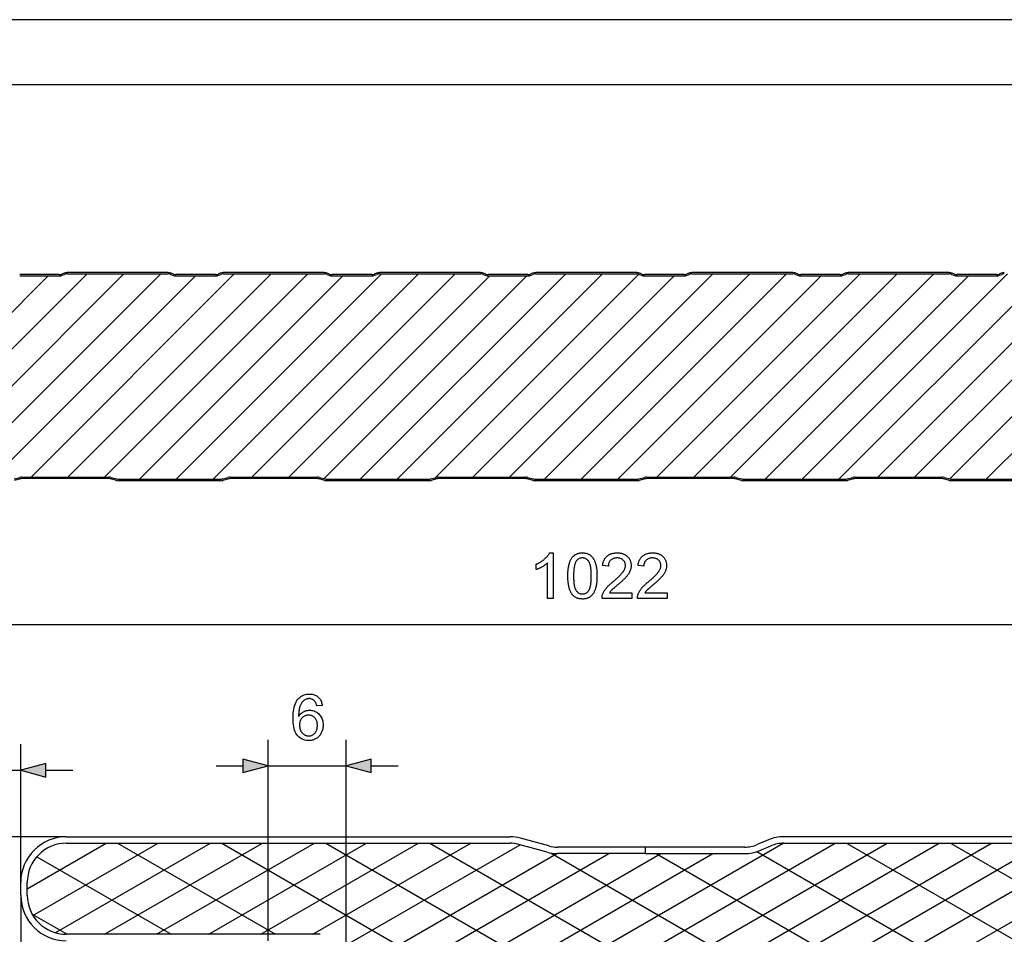
# Model space of a CAD drawing. Extents: x 0 to 297, y 0 to 210.
# Drawn here: x 101 to 177, y 140 to 210 of the extents above; entities that cross this region are included whole.
import ezdxf

# ---------------------------------------------------------------- set-up
doc = ezdxf.new("R2010")
doc.units = 0
doc.linetypes.add('DASHSPACE', pattern=[0])
doc.layers.get('0').update_dxf_attribs({"linetype": 'CONTINUOUS'})

msp = doc.modelspace()

# ---------------------------------------------------------------- linework, layer by layer
at = {"color": 0}
for p, q in [((297, 210), (0, 210)), ((292, 205), (5, 205)), ((87.959, 174.844), (103.419, 190.304)), ((90.787, 174.844), (106.407, 190.464)), ((93.456, 174.684), (109.236, 190.464)), ((96.284, 174.684), (112.064, 190.464)), ((99.113, 174.684), (114.733, 190.304)), ((102.753, 190.404), (101.232, 190.404)), ((101.232, 190.304), (102.753, 190.304)), ((102.101, 174.844), (117.721, 190.464)), ((104.273, 190.404), (102.753, 190.404)), ((102.753, 190.304), (104.273, 190.304)), ((104.64, 190.516), (104.468, 190.443)), ((104.506, 190.351), (104.68, 190.424)), ((112.631, 190.564), (104.874, 190.564)), ((104.874, 190.464), (112.631, 190.464)), ((104.93, 174.844), (120.55, 190.464)), ((107.758, 174.844), (123.378, 190.464)), ((110.426, 174.684), (126.046, 190.304)), ((112.825, 190.424), (112.999, 190.351)), ((113.038, 190.443), (112.865, 190.516)), ((114.753, 190.404), (113.232, 190.404)), ((113.232, 190.304), (114.753, 190.304)), ((113.255, 174.684), (129.035, 190.464)), ((116.273, 190.404), (114.753, 190.404)), ((114.753, 190.304), (116.273, 190.304)), ((116.083, 174.684), (131.863, 190.464)), ((116.64, 190.516), (116.468, 190.443)), ((116.506, 190.351), (116.68, 190.424)), ((124.631, 190.564), (116.874, 190.564)), ((116.874, 190.464), (124.631, 190.464)), ((119.072, 174.844), (134.692, 190.464)), ((121.9, 174.844), (137.36, 190.304)), ((124.612, 174.727), (140.189, 190.304)), ((124.825, 190.424), (124.999, 190.351)), ((125.038, 190.443), (124.865, 190.516)), ((126.753, 190.404), (125.232, 190.404)), ((125.232, 190.304), (126.753, 190.304)), ((128.273, 190.404), (126.753, 190.404)), ((126.753, 190.304), (128.273, 190.304)), ((127.397, 174.684), (143.177, 190.464)), ((128.64, 190.516), (128.468, 190.443)), ((128.506, 190.351), (128.68, 190.424)), ((136.631, 190.564), (128.874, 190.564)), ((128.874, 190.464), (136.631, 190.464)), ((130.225, 174.684), (146.005, 190.464)), ((133.175, 174.805), (148.803, 190.433)), ((136.042, 174.844), (151.502, 190.304)), ((136.825, 190.424), (136.999, 190.351)), ((137.038, 190.443), (136.865, 190.516)), ((138.753, 190.404), (137.232, 190.404)), ((137.232, 190.304), (138.753, 190.304)), ((140.273, 190.404), (138.753, 190.404)), ((138.753, 190.304), (140.273, 190.304)), ((138.871, 174.844), (154.491, 190.464)), ((140.64, 190.516), (140.468, 190.443)), ((140.506, 190.351), (140.68, 190.424)), ((148.631, 190.564), (140.874, 190.564)), ((140.874, 190.464), (148.631, 190.464)), ((141.539, 174.684), (157.319, 190.464)), ((144.367, 174.684), (160.147, 190.464)), ((147.196, 174.684), (162.816, 190.304)), ((148.825, 190.424), (148.999, 190.351)), ((149.038, 190.443), (148.865, 190.516)), ((150.753, 190.404), (149.232, 190.404)), ((149.232, 190.304), (150.753, 190.304)), ((150.184, 174.844), (165.804, 190.464)), ((152.273, 190.404), (150.753, 190.404)), ((150.753, 190.304), (152.273, 190.304)), ((152.641, 190.516), (152.468, 190.443)), ((152.506, 190.351), (152.68, 190.424)), ((160.631, 190.564), (152.874, 190.564)), ((152.874, 190.464), (160.631, 190.464)), ((153.013, 174.844), (168.633, 190.464)), ((155.841, 174.844), (171.461, 190.464)), ((158.51, 174.684), (174.13, 190.304)), ((160.825, 190.424), (160.999, 190.351)), ((161.038, 190.443), (160.865, 190.516)), ((162.753, 190.404), (161.232, 190.404)), ((161.232, 190.304), (162.753, 190.304)), ((161.338, 174.684), (177.118, 190.464)), ((164.273, 190.404), (162.753, 190.404)), ((162.753, 190.304), (164.273, 190.304)), ((164.166, 174.684), (179.946, 190.464)), ((164.641, 190.516), (164.468, 190.443)), ((164.506, 190.351), (164.68, 190.424)), ((172.631, 190.564), (164.874, 190.564)), ((164.874, 190.464), (172.631, 190.464)), ((167.155, 174.844), (182.775, 190.464)), ((169.983, 174.844), (185.443, 190.304)), ((172.677, 174.709), (188.272, 190.304)), ((172.825, 190.424), (172.999, 190.351)), ((173.038, 190.443), (172.865, 190.516)), ((174.753, 190.404), (173.232, 190.404)), ((173.232, 190.304), (174.753, 190.304)), ((176.273, 190.404), (174.753, 190.404)), ((174.753, 190.304), (176.273, 190.304)), ((175.48, 174.684), (191.26, 190.464)), ((176.641, 190.516), (176.468, 190.443)), ((176.506, 190.351), (176.68, 190.424)), ((100.802, 174.702), (101.233, 174.821)), ((101.399, 174.844), (104.753, 174.844)), ((104.753, 174.844), (108.106, 174.844)), ((108.272, 174.821), (108.703, 174.702)), ((116.802, 174.702), (117.233, 174.821)), ((117.399, 174.844), (120.753, 174.844)), ((120.753, 174.844), (124.106, 174.844)), ((124.272, 174.821), (124.703, 174.702)), ((132.802, 174.702), (133.233, 174.821)), ((133.399, 174.844), (136.753, 174.844)), ((136.753, 174.844), (140.106, 174.844)), ((140.272, 174.821), (140.703, 174.702)), ((148.802, 174.702), (149.233, 174.821)), ((149.399, 174.844), (152.753, 174.844)), ((152.753, 174.844), (156.106, 174.844)), ((156.272, 174.821), (156.703, 174.702)), ((164.802, 174.702), (165.233, 174.821)), ((165.399, 174.844), (168.753, 174.844)), ((168.753, 174.844), (172.106, 174.844)), ((172.272, 174.821), (172.703, 174.702)), ((101.265, 174.706), (100.834, 174.586)), ((104.753, 174.724), (101.399, 174.724)), ((108.106, 174.724), (104.753, 174.724)), ((108.671, 174.586), (108.24, 174.706)), ((108.837, 174.684), (116.668, 174.684)), ((116.668, 174.564), (108.837, 174.564)), ((117.265, 174.706), (116.834, 174.586)), ((120.753, 174.724), (117.399, 174.724)), ((124.106, 174.724), (120.753, 174.724)), ((124.671, 174.586), (124.24, 174.706)), ((124.837, 174.684), (132.668, 174.684)), ((132.668, 174.564), (124.837, 174.564)), ((133.265, 174.706), (132.834, 174.586)), ((136.753, 174.724), (133.399, 174.724)), ((140.106, 174.724), (136.753, 174.724)), ((140.671, 174.586), (140.24, 174.706)), ((140.837, 174.684), (148.668, 174.684)), ((148.668, 174.564), (140.837, 174.564)), ((149.265, 174.706), (148.834, 174.586)), ((152.753, 174.724), (149.399, 174.724)), ((156.106, 174.724), (152.753, 174.724)), ((156.671, 174.586), (156.24, 174.706)), ((156.837, 174.684), (164.668, 174.684)), ((164.668, 174.564), (156.837, 174.564)), ((165.265, 174.706), (164.834, 174.586)), ((168.753, 174.724), (165.399, 174.724)), ((172.106, 174.724), (168.753, 174.724)), ((172.671, 174.586), (172.24, 174.706)), ((172.837, 174.684), (180.668, 174.684)), ((180.668, 174.564), (172.837, 174.564)), ((47.084, 163.521), (247.621, 163.521)), ((120.315, 139.202), (120.315, 154.655)), ((126.315, 137.202), (126.315, 154.655)), ((101.315, 143.702), (101.315, 154.306)), ((97.315, 152.306), (101.315, 152.306)), ((103.246, 152.306), (105.315, 152.306)), ((116.315, 152.655), (118.383, 152.655)), ((120.315, 152.655), (126.315, 152.655)), ((128.246, 152.655), (130.315, 152.655)), ((104.815, 147.202), (35.583, 147.202)), ((104.815, 147.202), (138.907, 147.202)), ((141.879, 146.492), (139.707, 147.093)), ((158.754, 146.965), (157.89, 146.599)), ((198.706, 147.202), (159.923, 147.202)), ((101.815, 143.201), (107.879, 146.702)), ((102.254, 141.145), (111.879, 146.702)), ((103.968, 139.825), (115.879, 146.702)), ((104.815, 146.702), (138.907, 146.702)), ((107.754, 139.702), (119.879, 146.702)), ((111.754, 139.702), (123.879, 146.702)), ((115.754, 139.702), (127.879, 146.702)), ((119.754, 139.702), (131.879, 146.702)), ((123.754, 139.702), (135.879, 146.702)), ((126.221, 138.816), (139.674, 146.584)), ((126.315, 111.158), (187.879, 146.702)), ((126.315, 113.467), (183.879, 146.702)), ((126.315, 115.776), (179.879, 146.702)), ((126.315, 118.086), (175.879, 146.702)), ((126.315, 120.395), (171.879, 146.702)), ((126.315, 122.705), (167.879, 146.702)), ((126.315, 125.014), (163.879, 146.702)), ((126.315, 127.323), (159.878, 146.701)), ((141.746, 146.011), (139.573, 146.611)), ((149.315, 146.402), (142.545, 146.402)), ((149.315, 145.902), (149.315, 146.402)), ((156.916, 146.402), (149.315, 146.402)), ((149.315, 145.902), (149.315, 146.402)), ((158.083, 146.138), (158.95, 146.505)), ((159.923, 146.702), (198.706, 146.702)), ((126.315, 129.633), (154.494, 145.902)), ((126.815, 136.85), (142.495, 145.903)), ((127.541, 134.96), (146.494, 145.902)), ((130.748, 134.502), (150.494, 145.902)), ((149.315, 145.902), (142.545, 145.902)), ((149.315, 145.902), (156.916, 145.902)), ((101.315, 142.702), (101.315, 143.702)), ((101.815, 142.702), (101.815, 143.702)), ((101.315, 142.702), (101.315, 116.323)), ((124.315, 139.702), (104.815, 139.702))]:
    msp.add_line(p, q, dxfattribs=at)
at = {"color": 0, "linetype": 'DASHSPACE'}
for p, q in [((108.75, 146.702), (120.875, 139.702)), ((116.75, 146.702), (202.072, 97.441)), ((124.75, 146.702), (202.072, 102.06)), ((132.75, 146.702), (202.072, 106.679)), ((157.867, 146.057), (202.072, 120.535)), ((164.75, 146.702), (202.072, 125.154)), ((172.75, 146.702), (202.072, 129.773)), ((102.549, 145.664), (112.875, 139.702)), ((142.069, 145.94), (202.072, 111.298)), ((150.135, 145.902), (202.072, 115.917)), ((102.19, 141.252), (104.875, 139.702))]:
    msp.add_line(p, q, dxfattribs=at)
at = {"color": 0}
for points in [[(142.227, 165.521), (141.789, 165.521), (141.789, 168.249), (141.76, 168.222), (141.728, 168.195), (141.696, 168.168), (141.661, 168.141), (141.625, 168.114), (141.588, 168.088), (141.548, 168.061), (141.507, 168.034), (141.465, 168.007), (141.421, 167.98), (141.375, 167.953), (141.329, 167.927), (141.283, 167.902), (141.239, 167.878), (141.195, 167.856), (141.153, 167.834), (141.111, 167.814), (141.07, 167.795), (141.029, 167.778), (140.99, 167.761), (140.952, 167.746), (140.914, 167.732), (140.914, 168.146), (140.96, 168.167), (141.004, 168.189), (141.049, 168.212), (141.092, 168.235), (141.134, 168.258), (141.176, 168.283), (141.218, 168.307), (141.258, 168.333), (141.298, 168.358), (141.337, 168.385), (141.375, 168.412), (141.413, 168.439), (141.45, 168.467), (141.486, 168.496), (141.521, 168.525), (141.556, 168.555), (141.597, 168.592), (141.637, 168.629), (141.674, 168.665), (141.71, 168.702), (141.744, 168.738), (141.775, 168.774), (141.805, 168.81), (141.833, 168.845), (141.86, 168.881), (141.884, 168.916), (141.906, 168.951), (141.926, 168.986), (141.945, 169.021), (142.227, 169.021)], [(143.345, 167.245), (143.345, 167.303), (143.346, 167.361), (143.347, 167.417), (143.349, 167.472), (143.352, 167.526), (143.355, 167.579), (143.359, 167.631), (143.363, 167.682), (143.368, 167.732), (143.373, 167.781), (143.379, 167.828), (143.386, 167.875), (143.393, 167.921), (143.4, 167.966), (143.409, 168.009), (143.417, 168.052), (143.427, 168.094), (143.437, 168.134), (143.447, 168.174), (143.458, 168.212), (143.47, 168.25), (143.489, 168.304), (143.508, 168.356), (143.529, 168.407), (143.552, 168.455), (143.575, 168.502), (143.6, 168.546), (143.626, 168.588), (143.653, 168.629), (143.681, 168.667), (143.711, 168.704), (143.742, 168.738), (143.774, 168.77), (143.807, 168.801), (143.842, 168.829), (143.881, 168.858), (143.921, 168.884), (143.962, 168.907), (144.006, 168.929), (144.05, 168.948), (144.097, 168.965), (144.144, 168.98), (144.194, 168.993), (144.244, 169.003), (144.297, 169.011), (144.351, 169.016), (144.406, 169.02), (144.463, 169.021), (144.512, 169.02), (144.561, 169.017), (144.609, 169.013), (144.656, 169.006), (144.702, 168.998), (144.747, 168.988), (144.791, 168.975), (144.835, 168.962), (144.877, 168.946), (144.919, 168.928), (144.959, 168.909), (145.002, 168.885), (145.044, 168.86), (145.083, 168.832), (145.12, 168.803), (145.156, 168.771), (145.189, 168.738), (145.22, 168.702), (145.25, 168.665), (145.278, 168.625), (145.303, 168.584), (145.323, 168.548), (145.343, 168.511), (145.362, 168.472), (145.38, 168.432), (145.398, 168.391), (145.415, 168.348), (145.431, 168.305), (145.447, 168.26), (145.462, 168.214), (145.477, 168.166), (145.491, 168.117), (145.504, 168.067), (145.513, 168.03), (145.521, 167.992), (145.529, 167.953), (145.536, 167.912), (145.542, 167.869), (145.549, 167.825), (145.554, 167.78), (145.559, 167.733), (145.564, 167.685), (145.568, 167.635), (145.571, 167.584), (145.574, 167.531), (145.577, 167.477), (145.578, 167.421), (145.58, 167.364), (145.581, 167.305), (145.581, 167.245), (145.581, 167.187), (145.58, 167.131), (145.578, 167.075), (145.576, 167.02), (145.574, 166.967), (145.571, 166.914), (145.567, 166.862), (145.563, 166.812), (145.558, 166.762), (145.553, 166.714), (145.547, 166.666), (145.54, 166.619), (145.533, 166.574), (145.526, 166.529), (145.518, 166.486), (145.509, 166.443), (145.5, 166.402), (145.49, 166.361), (145.48, 166.322), (145.469, 166.283), (145.457, 166.246), (145.439, 166.192), (145.419, 166.139), (145.398, 166.089), (145.376, 166.04), (145.353, 165.994), (145.328, 165.949), (145.302, 165.907), (145.275, 165.866), (145.247, 165.828), (145.217, 165.791), (145.187, 165.757), (145.154, 165.724), (145.121, 165.694), (145.086, 165.665), (145.05, 165.639), (145.013, 165.614), (144.975, 165.591), (144.935, 165.571), (144.893, 165.552), (144.851, 165.535), (144.807, 165.521), (144.762, 165.508), (144.715, 165.497), (144.667, 165.488), (144.618, 165.481), (144.568, 165.476), (144.516, 165.473), (144.463, 165.472), (144.405, 165.474), (144.349, 165.477), (144.294, 165.483), (144.241, 165.491), (144.189, 165.501), (144.139, 165.514), (144.091, 165.529), (144.043, 165.547), (143.997, 165.566), (143.953, 165.589), (143.91, 165.613), (143.869, 165.64), (143.829, 165.669), (143.791, 165.7), (143.754, 165.734), (143.718, 165.77), (143.684, 165.808), (143.662, 165.839), (143.64, 165.872), (143.62, 165.905), (143.6, 165.94), (143.581, 165.975), (143.562, 166.012), (143.544, 166.05), (143.527, 166.09), (143.511, 166.13), (143.496, 166.172), (143.481, 166.214), (143.467, 166.258), (143.454, 166.303), (143.441, 166.349), (143.43, 166.397), (143.419, 166.445), (143.408, 166.495), (143.399, 166.546), (143.39, 166.598), (143.382, 166.651), (143.375, 166.705), (143.369, 166.76), (143.363, 166.817), (143.358, 166.875), (143.354, 166.933), (143.351, 166.993), (143.348, 167.055), (143.346, 167.117), (143.345, 167.181)], [(148.254, 165.958), (148.254, 165.521), (145.97, 165.521), (145.97, 165.566), (145.972, 165.611), (145.976, 165.655), (145.983, 165.699), (145.992, 165.742), (146.004, 165.785), (146.018, 165.827), (146.034, 165.871), (146.051, 165.915), (146.071, 165.958), (146.092, 166.001), (146.114, 166.045), (146.139, 166.087), (146.165, 166.13), (146.193, 166.172), (146.222, 166.214), (146.253, 166.256), (146.286, 166.298), (146.309, 166.327), (146.335, 166.356), (146.361, 166.386), (146.389, 166.416), (146.418, 166.447), (146.449, 166.478), (146.481, 166.509), (146.514, 166.541), (146.549, 166.574), (146.585, 166.607), (146.623, 166.64), (146.662, 166.674), (146.702, 166.708), (146.744, 166.743), (146.787, 166.778), (146.831, 166.814), (146.881, 166.857), (146.93, 166.899), (146.977, 166.94), (147.022, 166.98), (147.066, 167.02), (147.109, 167.058), (147.15, 167.096), (147.189, 167.132), (147.227, 167.168), (147.263, 167.203), (147.298, 167.237), (147.331, 167.27), (147.363, 167.302), (147.393, 167.334), (147.422, 167.364), (147.449, 167.394), (147.475, 167.422), (147.499, 167.45), (147.521, 167.477), (147.542, 167.503), (147.562, 167.528), (147.58, 167.552), (147.612, 167.599), (147.642, 167.646), (147.669, 167.692), (147.692, 167.739), (147.712, 167.785), (147.729, 167.831), (147.743, 167.876), (147.754, 167.921), (147.762, 167.966), (147.767, 168.011), (147.768, 168.056), (147.766, 168.109), (147.76, 168.16), (147.749, 168.209), (147.733, 168.257), (147.713, 168.302), (147.689, 168.346), (147.66, 168.387), (147.627, 168.427), (147.59, 168.465), (147.553, 168.497), (147.514, 168.525), (147.473, 168.55), (147.43, 168.572), (147.384, 168.59), (147.337, 168.605), (147.287, 168.617), (147.235, 168.625), (147.181, 168.63), (147.125, 168.632), (147.071, 168.631), (147.019, 168.627), (146.969, 168.62), (146.921, 168.61), (146.875, 168.597), (146.83, 168.582), (146.788, 168.564), (146.748, 168.544), (146.71, 168.52), (146.674, 168.494), (146.64, 168.465), (146.605, 168.43), (146.574, 168.392), (146.547, 168.352), (146.523, 168.31), (146.503, 168.265), (146.486, 168.217), (146.473, 168.167), (146.464, 168.114), (146.458, 168.058), (146.456, 168), (146.018, 168.049), (146.025, 168.107), (146.033, 168.164), (146.044, 168.219), (146.056, 168.272), (146.07, 168.323), (146.087, 168.373), (146.105, 168.421), (146.125, 168.467), (146.147, 168.511), (146.17, 168.554), (146.196, 168.595), (146.224, 168.634), (146.253, 168.671), (146.285, 168.706), (146.318, 168.74), (146.354, 168.772), (146.389, 168.801), (146.425, 168.827), (146.462, 168.852), (146.501, 168.876), (146.542, 168.897), (146.584, 168.917), (146.627, 168.935), (146.671, 168.951), (146.717, 168.966), (146.764, 168.979), (146.813, 168.99), (146.863, 168.999), (146.915, 169.007), (146.967, 169.013), (147.022, 169.018), (147.077, 169.02), (147.134, 169.021), (147.192, 169.02), (147.248, 169.017), (147.302, 169.012), (147.356, 169.006), (147.408, 168.997), (147.458, 168.986), (147.507, 168.974), (147.554, 168.959), (147.6, 168.943), (147.645, 168.925), (147.688, 168.905), (147.73, 168.882), (147.77, 168.858), (147.809, 168.832), (147.847, 168.805), (147.883, 168.775), (147.918, 168.743), (147.955, 168.705), (147.989, 168.666), (148.021, 168.626), (148.051, 168.585), (148.078, 168.543), (148.102, 168.499), (148.124, 168.455), (148.143, 168.409), (148.16, 168.362), (148.174, 168.313), (148.185, 168.264), (148.194, 168.213), (148.201, 168.161), (148.205, 168.108), (148.206, 168.054), (148.205, 168.008), (148.202, 167.962), (148.197, 167.916), (148.19, 167.87), (148.182, 167.824), (148.171, 167.779), (148.159, 167.734), (148.144, 167.688), (148.128, 167.644), (148.111, 167.603), (148.092, 167.562), (148.071, 167.521), (148.048, 167.479), (148.024, 167.436), (147.997, 167.394), (147.967, 167.351), (147.936, 167.307), (147.903, 167.263), (147.868, 167.219), (147.847, 167.193), (147.824, 167.167), (147.8, 167.14), (147.774, 167.112), (147.747, 167.082), (147.718, 167.052), (147.687, 167.021), (147.654, 166.989), (147.62, 166.956), (147.585, 166.922), (147.548, 166.887), (147.509, 166.851), (147.468, 166.814), (147.426, 166.776), (147.382, 166.737), (147.337, 166.697), (147.29, 166.656), (147.241, 166.614), (147.188, 166.57), (147.137, 166.528), (147.089, 166.488), (147.044, 166.45), (147.002, 166.414), (146.962, 166.38), (146.925, 166.349), (146.89, 166.319), (146.858, 166.292), (146.829, 166.266), (146.802, 166.243), (146.779, 166.222), (146.757, 166.202), (146.739, 166.185), (146.705, 166.153), (146.673, 166.121), (146.643, 166.088), (146.615, 166.056), (146.588, 166.023), (146.563, 165.991), (146.54, 165.958)], [(150.977, 165.958), (150.977, 165.521), (148.692, 165.521), (148.692, 165.566), (148.694, 165.611), (148.699, 165.655), (148.705, 165.699), (148.715, 165.742), (148.726, 165.785), (148.74, 165.827), (148.756, 165.871), (148.774, 165.915), (148.793, 165.958), (148.814, 166.001), (148.837, 166.045), (148.861, 166.087), (148.887, 166.13), (148.915, 166.172), (148.944, 166.214), (148.975, 166.256), (149.008, 166.298), (149.032, 166.327), (149.057, 166.356), (149.083, 166.386), (149.111, 166.416), (149.141, 166.447), (149.171, 166.478), (149.203, 166.509), (149.237, 166.541), (149.271, 166.574), (149.307, 166.607), (149.345, 166.64), (149.384, 166.674), (149.424, 166.708), (149.466, 166.743), (149.509, 166.778), (149.553, 166.814), (149.603, 166.857), (149.652, 166.899), (149.699, 166.94), (149.745, 166.98), (149.789, 167.02), (149.831, 167.058), (149.872, 167.096), (149.911, 167.132), (149.949, 167.168), (149.986, 167.203), (150.02, 167.237), (150.054, 167.27), (150.085, 167.302), (150.115, 167.334), (150.144, 167.364), (150.171, 167.394), (150.197, 167.422), (150.221, 167.45), (150.243, 167.477), (150.264, 167.503), (150.284, 167.528), (150.302, 167.552), (150.335, 167.599), (150.364, 167.646), (150.391, 167.692), (150.414, 167.739), (150.434, 167.785), (150.452, 167.831), (150.466, 167.876), (150.477, 167.921), (150.484, 167.966), (150.489, 168.011), (150.491, 168.056), (150.488, 168.109), (150.482, 168.16), (150.471, 168.209), (150.455, 168.257), (150.435, 168.302), (150.411, 168.346), (150.383, 168.387), (150.35, 168.427), (150.312, 168.465), (150.275, 168.497), (150.236, 168.525), (150.195, 168.55), (150.152, 168.572), (150.107, 168.59), (150.059, 168.605), (150.009, 168.617), (149.957, 168.625), (149.903, 168.63), (149.847, 168.632), (149.793, 168.631), (149.741, 168.627), (149.691, 168.62), (149.643, 168.61), (149.597, 168.597), (149.553, 168.582), (149.511, 168.564), (149.471, 168.544), (149.432, 168.52), (149.396, 168.494), (149.362, 168.465), (149.328, 168.43), (149.297, 168.392), (149.269, 168.352), (149.245, 168.31), (149.225, 168.265), (149.209, 168.217), (149.196, 168.167), (149.186, 168.114), (149.18, 168.058), (149.178, 168), (148.741, 168.049), (148.747, 168.107), (148.756, 168.164), (148.766, 168.219), (148.778, 168.272), (148.793, 168.323), (148.809, 168.373), (148.827, 168.421), (148.847, 168.467), (148.869, 168.511), (148.893, 168.554), (148.918, 168.595), (148.946, 168.634), (148.976, 168.671), (149.007, 168.706), (149.041, 168.74), (149.076, 168.772), (149.111, 168.801), (149.147, 168.827), (149.185, 168.852), (149.224, 168.876), (149.264, 168.897), (149.306, 168.917), (149.349, 168.935), (149.394, 168.951), (149.439, 168.966), (149.487, 168.979), (149.535, 168.99), (149.585, 168.999), (149.637, 169.007), (149.69, 169.013), (149.744, 169.018), (149.799, 169.02), (149.856, 169.021), (149.914, 169.02), (149.97, 169.017), (150.025, 169.012), (150.078, 169.006), (150.13, 168.997), (150.18, 168.986), (150.229, 168.974), (150.277, 168.959), (150.323, 168.943), (150.367, 168.925), (150.411, 168.905), (150.452, 168.882), (150.493, 168.858), (150.532, 168.832), (150.569, 168.805), (150.605, 168.775), (150.64, 168.743), (150.677, 168.705), (150.712, 168.666), (150.744, 168.626), (150.773, 168.585), (150.8, 168.543), (150.824, 168.499), (150.846, 168.455), (150.865, 168.409), (150.882, 168.362), (150.896, 168.313), (150.908, 168.264), (150.917, 168.213), (150.923, 168.161), (150.927, 168.108), (150.928, 168.054), (150.927, 168.008), (150.924, 167.962), (150.919, 167.916), (150.913, 167.87), (150.904, 167.824), (150.893, 167.779), (150.881, 167.734), (150.866, 167.688), (150.85, 167.644), (150.833, 167.603), (150.814, 167.562), (150.794, 167.521), (150.771, 167.479), (150.746, 167.436), (150.719, 167.394), (150.69, 167.351), (150.659, 167.307), (150.625, 167.263), (150.59, 167.219), (150.569, 167.193), (150.546, 167.167), (150.522, 167.14), (150.496, 167.112), (150.469, 167.082), (150.44, 167.052), (150.409, 167.021), (150.377, 166.989), (150.343, 166.956), (150.307, 166.922), (150.27, 166.887), (150.231, 166.851), (150.19, 166.814), (150.148, 166.776), (150.104, 166.737), (150.059, 166.697), (150.012, 166.656), (149.963, 166.614), (149.91, 166.57), (149.86, 166.528), (149.812, 166.488), (149.766, 166.45), (149.724, 166.414), (149.684, 166.38), (149.647, 166.349), (149.612, 166.319), (149.58, 166.292), (149.551, 166.266), (149.525, 166.243), (149.501, 166.222), (149.48, 166.202), (149.461, 166.185), (149.427, 166.153), (149.396, 166.121), (149.366, 166.088), (149.337, 166.056), (149.311, 166.023), (149.286, 165.991), (149.262, 165.958)], [(143.782, 167.247), (143.783, 167.173), (143.784, 167.102), (143.786, 167.033), (143.788, 166.966), (143.792, 166.902), (143.796, 166.84), (143.8, 166.78), (143.806, 166.722), (143.812, 166.666), (143.819, 166.613), (143.827, 166.562), (143.836, 166.513), (143.845, 166.467), (143.855, 166.423), (143.866, 166.381), (143.877, 166.341), (143.889, 166.303), (143.902, 166.268), (143.916, 166.235), (143.931, 166.204), (143.946, 166.176), (143.962, 166.149), (143.979, 166.125), (144.012, 166.083), (144.047, 166.045), (144.082, 166.01), (144.12, 165.979), (144.158, 165.951), (144.198, 165.927), (144.239, 165.907), (144.281, 165.891), (144.325, 165.878), (144.369, 165.869), (144.415, 165.863), (144.463, 165.861), (144.51, 165.863), (144.556, 165.869), (144.601, 165.878), (144.645, 165.891), (144.687, 165.907), (144.728, 165.928), (144.768, 165.951), (144.806, 165.979), (144.843, 166.01), (144.879, 166.045), (144.914, 166.084), (144.947, 166.126), (144.964, 166.15), (144.98, 166.177), (144.995, 166.206), (145.009, 166.236), (145.023, 166.269), (145.036, 166.305), (145.048, 166.342), (145.06, 166.382), (145.071, 166.424), (145.081, 166.468), (145.09, 166.515), (145.098, 166.564), (145.106, 166.615), (145.113, 166.668), (145.12, 166.723), (145.125, 166.781), (145.13, 166.841), (145.134, 166.903), (145.137, 166.967), (145.14, 167.034), (145.142, 167.102), (145.143, 167.173), (145.143, 167.247), (145.143, 167.318), (145.142, 167.388), (145.14, 167.455), (145.138, 167.52), (145.134, 167.583), (145.13, 167.644), (145.126, 167.703), (145.12, 167.76), (145.114, 167.815), (145.107, 167.867), (145.1, 167.918), (145.092, 167.966), (145.083, 168.012), (145.073, 168.056), (145.062, 168.098), (145.051, 168.138), (145.039, 168.176), (145.027, 168.211), (145.014, 168.245), (144.999, 168.276), (144.985, 168.305), (144.969, 168.332), (144.953, 168.357), (144.921, 168.401), (144.886, 168.441), (144.851, 168.477), (144.814, 168.51), (144.775, 168.539), (144.734, 168.563), (144.692, 168.584), (144.649, 168.602), (144.603, 168.615), (144.557, 168.624), (144.508, 168.63), (144.458, 168.632), (144.407, 168.63), (144.357, 168.624), (144.309, 168.614), (144.263, 168.6), (144.218, 168.582), (144.175, 168.56), (144.134, 168.534), (144.094, 168.504), (144.056, 168.47), (144.02, 168.432), (143.986, 168.39), (143.969, 168.363), (143.953, 168.335), (143.938, 168.304), (143.924, 168.272), (143.91, 168.238), (143.897, 168.202), (143.884, 168.164), (143.873, 168.125), (143.862, 168.084), (143.852, 168.041), (143.842, 167.996), (143.833, 167.949), (143.825, 167.901), (143.818, 167.85), (143.811, 167.798), (143.805, 167.744), (143.8, 167.688), (143.795, 167.631), (143.791, 167.571), (143.788, 167.51), (143.785, 167.447), (143.784, 167.382), (143.783, 167.315)], [(124.482, 157.298), (124.054, 157.265), (124.042, 157.314), (124.029, 157.36), (124.016, 157.404), (124.001, 157.445), (123.985, 157.483), (123.968, 157.518), (123.951, 157.551), (123.932, 157.581), (123.912, 157.608), (123.892, 157.632), (123.856, 157.667), (123.819, 157.698), (123.78, 157.726), (123.739, 157.75), (123.697, 157.77), (123.653, 157.787), (123.608, 157.8), (123.561, 157.809), (123.512, 157.814), (123.462, 157.816), (123.422, 157.815), (123.382, 157.811), (123.343, 157.806), (123.306, 157.798), (123.269, 157.787), (123.234, 157.775), (123.199, 157.76), (123.166, 157.743), (123.133, 157.723), (123.102, 157.701), (123.062, 157.671), (123.024, 157.637), (122.988, 157.6), (122.953, 157.561), (122.92, 157.519), (122.889, 157.475), (122.86, 157.428), (122.832, 157.378), (122.806, 157.325), (122.782, 157.269), (122.759, 157.21), (122.739, 157.146), (122.722, 157.077), (122.706, 157.003), (122.693, 156.925), (122.682, 156.842), (122.673, 156.753), (122.666, 156.66), (122.662, 156.563), (122.66, 156.46), (122.692, 156.506), (122.725, 156.55), (122.759, 156.591), (122.795, 156.63), (122.832, 156.666), (122.871, 156.7), (122.911, 156.731), (122.953, 156.76), (122.995, 156.787), (123.039, 156.811), (123.085, 156.833), (123.13, 156.852), (123.176, 156.869), (123.222, 156.884), (123.269, 156.897), (123.317, 156.907), (123.364, 156.915), (123.412, 156.921), (123.461, 156.924), (123.51, 156.926), (123.594, 156.922), (123.677, 156.913), (123.756, 156.897), (123.833, 156.875), (123.908, 156.846), (123.98, 156.812), (124.049, 156.771), (124.116, 156.723), (124.18, 156.669), (124.242, 156.609), (124.299, 156.544), (124.35, 156.475), (124.396, 156.403), (124.435, 156.327), (124.468, 156.247), (124.495, 156.163), (124.516, 156.076), (124.531, 155.985), (124.541, 155.89), (124.544, 155.792), (124.542, 155.726), (124.538, 155.662), (124.531, 155.598), (124.521, 155.535), (124.508, 155.474), (124.492, 155.413), (124.474, 155.353), (124.453, 155.294), (124.429, 155.236), (124.402, 155.179), (124.372, 155.124), (124.34, 155.071), (124.307, 155.021), (124.271, 154.974), (124.233, 154.929), (124.193, 154.887), (124.151, 154.848), (124.106, 154.811), (124.06, 154.777), (124.011, 154.746), (123.961, 154.717), (123.909, 154.692), (123.856, 154.669), (123.802, 154.65), (123.746, 154.633), (123.689, 154.619), (123.631, 154.609), (123.571, 154.601), (123.51, 154.597), (123.448, 154.595), (123.342, 154.599), (123.241, 154.611), (123.143, 154.631), (123.05, 154.659), (122.96, 154.694), (122.874, 154.738), (122.793, 154.789), (122.715, 154.848), (122.641, 154.915), (122.572, 154.991), (122.507, 155.075), (122.45, 155.169), (122.399, 155.274), (122.355, 155.389), (122.317, 155.514), (122.287, 155.649), (122.263, 155.795), (122.246, 155.95), (122.236, 156.117), (122.233, 156.293), (122.236, 156.49), (122.248, 156.677), (122.266, 156.852), (122.293, 157.016), (122.326, 157.169), (122.367, 157.311), (122.416, 157.442), (122.472, 157.562), (122.536, 157.671), (122.607, 157.768), (122.675, 157.845), (122.747, 157.913), (122.824, 157.973), (122.905, 158.025), (122.991, 158.069), (123.082, 158.105), (123.176, 158.133), (123.276, 158.153), (123.38, 158.165), (123.488, 158.169), (123.569, 158.167), (123.648, 158.16), (123.723, 158.149), (123.795, 158.132), (123.864, 158.112), (123.93, 158.086), (123.993, 158.056), (124.054, 158.021), (124.111, 157.982), (124.165, 157.938), (124.216, 157.89), (124.262, 157.838), (124.304, 157.783), (124.342, 157.724), (124.376, 157.662), (124.406, 157.596), (124.431, 157.527), (124.452, 157.454), (124.469, 157.378)], [(122.727, 155.789), (122.728, 155.745), (122.731, 155.701), (122.735, 155.658), (122.742, 155.615), (122.75, 155.572), (122.761, 155.53), (122.773, 155.488), (122.787, 155.446), (122.803, 155.405), (122.821, 155.364), (122.841, 155.325), (122.862, 155.287), (122.884, 155.251), (122.909, 155.217), (122.934, 155.185), (122.961, 155.155), (122.99, 155.127), (123.02, 155.101), (123.052, 155.077), (123.085, 155.055), (123.119, 155.035), (123.153, 155.017), (123.188, 155.001), (123.223, 154.987), (123.259, 154.975), (123.294, 154.966), (123.33, 154.958), (123.367, 154.953), (123.404, 154.95), (123.441, 154.949), (123.494, 154.951), (123.546, 154.958), (123.597, 154.969), (123.646, 154.984), (123.694, 155.004), (123.74, 155.028), (123.784, 155.056), (123.827, 155.089), (123.869, 155.127), (123.909, 155.168), (123.946, 155.214), (123.979, 155.263), (124.008, 155.314), (124.034, 155.369), (124.055, 155.427), (124.073, 155.489), (124.087, 155.553), (124.096, 155.621), (124.102, 155.691), (124.104, 155.765), (124.102, 155.836), (124.097, 155.904), (124.087, 155.969), (124.073, 156.031), (124.056, 156.09), (124.035, 156.145), (124.01, 156.198), (123.981, 156.247), (123.948, 156.294), (123.911, 156.337), (123.871, 156.377), (123.83, 156.412), (123.786, 156.444), (123.74, 156.471), (123.692, 156.494), (123.643, 156.513), (123.591, 156.527), (123.537, 156.538), (123.482, 156.544), (123.424, 156.546), (123.367, 156.544), (123.311, 156.538), (123.257, 156.527), (123.205, 156.513), (123.155, 156.494), (123.106, 156.471), (123.059, 156.444), (123.014, 156.412), (122.971, 156.377), (122.93, 156.337), (122.891, 156.294), (122.857, 156.248), (122.826, 156.2), (122.8, 156.149), (122.777, 156.096), (122.759, 156.04), (122.745, 155.981), (122.735, 155.92), (122.729, 155.856)], [(103.246, 152.824), (101.315, 152.306), (103.246, 151.788)], [(118.383, 152.137), (120.315, 152.655), (118.383, 153.173)], [(128.246, 153.173), (126.315, 152.655), (128.246, 152.137)]]:
    msp.add_lwpolyline(points, close=True, dxfattribs=at)
for centre, radius, start, end in [((104.273, 190.904), 0.5, 270, 292.92239), ((104.273, 190.904), 0.6, 270, 292.89252), ((104.874, 189.964), 0.6, 90, 112.92239), ((104.874, 189.964), 0.5, 90, 112.89252), ((112.631, 189.964), 0.6, 67.07761, 90), ((112.631, 189.964), 0.5, 67.10748, 90), ((113.232, 190.904), 0.6, 247.10748, 270), ((113.232, 190.904), 0.5, 247.07761, 270), ((116.273, 190.904), 0.5, 270, 292.92239), ((116.273, 190.904), 0.6, 270, 292.89252), ((116.874, 189.964), 0.6, 90, 112.92239), ((116.874, 189.964), 0.5, 90, 112.89252), ((124.631, 189.964), 0.6, 67.07761, 90), ((124.631, 189.964), 0.5, 67.10748, 90), ((125.232, 190.904), 0.6, 247.10748, 270), ((125.232, 190.904), 0.5, 247.07761, 270), ((128.273, 190.904), 0.5, 270, 292.92239), ((128.273, 190.904), 0.6, 270, 292.89252), ((128.874, 189.964), 0.6, 90, 112.92239), ((128.874, 189.964), 0.5, 90, 112.89252), ((136.631, 189.964), 0.6, 67.07761, 90), ((136.631, 189.964), 0.5, 67.10748, 90), ((137.232, 190.904), 0.6, 247.10748, 270), ((137.232, 190.904), 0.5, 247.07761, 270), ((140.273, 190.904), 0.5, 270, 292.92239), ((140.273, 190.904), 0.6, 270, 292.89252), ((140.874, 189.964), 0.6, 90, 112.92239), ((140.874, 189.964), 0.5, 90, 112.89252), ((148.631, 189.964), 0.6, 67.07761, 90), ((148.631, 189.964), 0.5, 67.10748, 90), ((149.232, 190.904), 0.6, 247.10748, 270), ((149.232, 190.904), 0.5, 247.07761, 270), ((152.273, 190.904), 0.5, 270, 292.92239), ((152.273, 190.904), 0.6, 270, 292.89252), ((152.874, 189.964), 0.6, 90, 112.92239), ((152.874, 189.964), 0.5, 90, 112.89252), ((160.631, 189.964), 0.6, 67.07761, 90), ((160.631, 189.964), 0.5, 67.10748, 90), ((161.232, 190.904), 0.6, 247.10748, 270), ((161.232, 190.904), 0.5, 247.07761, 270), ((164.273, 190.904), 0.5, 270, 292.92239), ((164.273, 190.904), 0.6, 270, 292.89252), ((164.874, 189.964), 0.6, 90, 112.92239), ((164.874, 189.964), 0.5, 90, 112.89252), ((172.631, 189.964), 0.6, 67.07761, 90), ((172.631, 189.964), 0.5, 67.10748, 90), ((173.232, 190.904), 0.6, 247.10748, 270), ((173.232, 190.904), 0.5, 247.07761, 270), ((176.273, 190.904), 0.5, 270, 292.92239), ((176.273, 190.904), 0.6, 270, 292.89252), ((176.874, 189.964), 0.6, 90, 112.92239), ((176.874, 189.964), 0.5, 90, 112.89252), ((101.399, 174.224), 0.62, 90, 105.46601), ((108.106, 174.224), 0.62, 74.53399, 90), ((117.399, 174.224), 0.62, 90, 105.46601), ((124.106, 174.224), 0.62, 74.53399, 90), ((133.399, 174.224), 0.62, 90, 105.46601), ((140.106, 174.224), 0.62, 74.53399, 90), ((149.399, 174.224), 0.62, 90, 105.46601), ((156.106, 174.224), 0.62, 74.53399, 90), ((165.399, 174.224), 0.62, 90, 105.46601), ((172.106, 174.224), 0.62, 74.53399, 90), ((101.399, 174.224), 0.5, 90, 105.46601), ((108.106, 174.224), 0.5, 74.53399, 90), ((108.837, 175.184), 0.62, 254.53399, 270), ((108.837, 175.184), 0.5, 254.53399, 270), ((116.668, 175.184), 0.5, 270, 285.46601), ((116.668, 175.184), 0.62, 270, 285.46601), ((117.399, 174.224), 0.5, 90, 105.46601), ((124.106, 174.224), 0.5, 74.53399, 90), ((124.837, 175.184), 0.62, 254.53399, 270), ((124.837, 175.184), 0.5, 254.53399, 270), ((132.668, 175.184), 0.5, 270, 285.46601), ((132.668, 175.184), 0.62, 270, 285.46601), ((133.399, 174.224), 0.5, 90, 105.46601), ((140.106, 174.224), 0.5, 74.53399, 90), ((140.837, 175.184), 0.62, 254.53399, 270), ((140.837, 175.184), 0.5, 254.53399, 270), ((148.668, 175.184), 0.5, 270, 285.46601), ((148.668, 175.184), 0.62, 270, 285.46601), ((149.399, 174.224), 0.5, 90, 105.46601), ((156.106, 174.224), 0.5, 74.53399, 90), ((156.837, 175.184), 0.62, 254.53399, 270), ((156.837, 175.184), 0.5, 254.53399, 270), ((164.668, 175.184), 0.5, 270, 285.46601), ((164.668, 175.184), 0.62, 270, 285.46601), ((165.399, 174.224), 0.5, 90, 105.46601), ((172.106, 174.224), 0.5, 74.53399, 90), ((172.837, 175.184), 0.62, 254.53399, 270), ((172.837, 175.184), 0.5, 254.53399, 270), ((104.815, 143.702), 3.5, 90, 180.00001), ((138.907, 144.202), 3, 74.53399, 90), ((159.923, 144.202), 3, 90, 112.92239), ((104.815, 143.702), 3, 90, 180.00001), ((138.907, 144.202), 2.5, 74.54645, 90), ((142.545, 148.902), 3, 254.54646, 270), ((142.545, 148.902), 2.5, 254.53399, 270), ((156.916, 148.902), 2.5, 270, 292.92239), ((156.916, 148.902), 3, 270, 292.89252), ((159.923, 144.202), 2.5, 90, 112.89252), ((104.815, 142.702), 3.5, 180.00001, 270), ((104.815, 142.702), 3, 180.00001, 270)]:
    msp.add_arc(centre, radius, start, end, dxfattribs=at)
for points in [[(103.246, 152.824), (101.315, 152.306), (103.246, 152.824), (103.246, 151.788)], [(118.383, 152.137), (120.315, 152.655), (118.383, 152.137), (118.383, 153.173)], [(128.246, 153.173), (126.315, 152.655), (128.246, 153.173), (128.246, 152.137)]]:
    msp.add_solid(points, dxfattribs=at)

doc.saveas('drawing.dxf')
